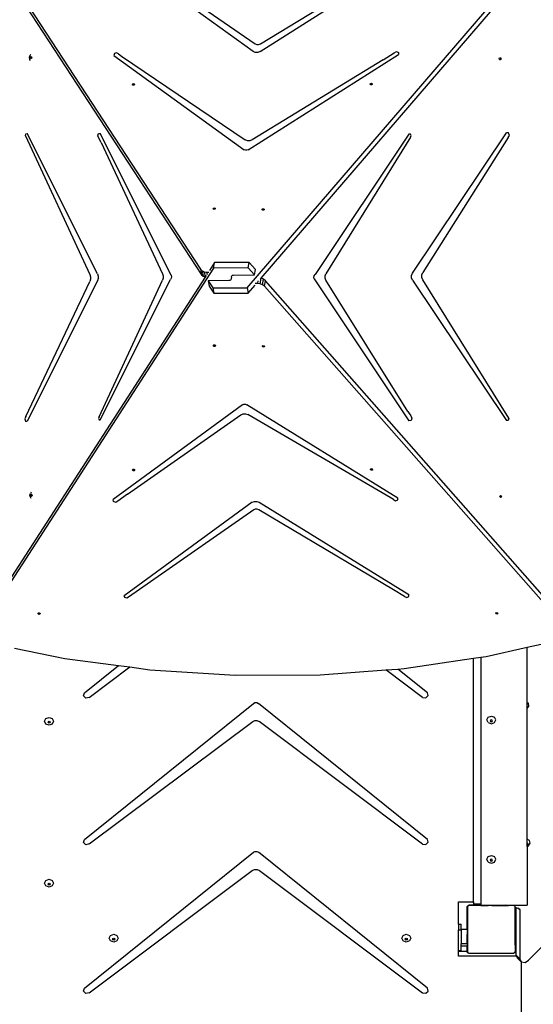
# Model space of a CAD drawing. Units: millimetres. Extents: x -10102 to 368352, y -3372 to 23851.
# Drawn here: x -3815 to -2955, y 15824 to 17470 of the extents above; entities that cross this region are included whole.
import ezdxf

# ---------------------------------------------------------------- set-up
doc = ezdxf.new("R2010")
doc.units = ezdxf.units.MM
doc.layers.add('Toestel 2D', color=7, linetype='Continuous', lineweight=20)
doc.layers.add('VP-EQ', color=7, linetype='Continuous', true_color=0x8a3492)

# ---------------------------------------------------------------- blocks, each defined once
blk = doc.blocks.new('3460')
at = {"layer": 'VP-EQ', "color": 7}
for p, q in [((12634.27, 1356.06), (12672.4, 1297.78)), ((12680.21, 1294.7), (12733.32, 1356.4)), ((12682.52, 1296.28), (12730.91, 1352.5)), ((12638.04, 1349.66), (12672.58, 1296.88)), ((12681.19, 1334.19), (12659.61, 1349.78)), ((12682.35, 1334.19), (12707.22, 1349.95)), ((12682.4, 1335.45), (12706.56, 1350.16)), ((12661.99, 1348.96), (12681.52, 1335.45)), ((12681.52, 1335.45), (12681.79, 1335.34)), ((12681.79, 1335.34), (12682.11, 1335.34)), ((12682.11, 1335.34), (12682.4, 1335.45)), ((12643.79, 1333.17), (12643.87, 1333.47)), ((12643.87, 1332.87), (12643.79, 1333.17)), ((12643.98, 1333.69), (12643.87, 1333.47)), ((12643.98, 1332.65), (12643.87, 1332.87)), ((12643.94, 1333.17), (12643.97, 1333.3)), ((12643.97, 1333.04), (12643.94, 1333.17)), ((12643.97, 1333.3), (12644.05, 1333.35)), ((12644.05, 1332.99), (12643.97, 1333.04)), ((12644.04, 1333.17), (12644.08, 1333.3)), ((12644.08, 1333.04), (12644.04, 1333.17)), ((12644.05, 1333.35), (12644.1, 1333.31)), ((12644.1, 1333.03), (12644.05, 1332.99)), ((12644.08, 1333.3), (12644.1, 1333.31)), ((12644.1, 1333.03), (12644.08, 1333.04)), ((12644.1, 1333.31), (12644.12, 1333.3)), ((12644.12, 1333.04), (12644.1, 1333.03)), ((12644.12, 1333.3), (12644.15, 1333.17)), ((12644.15, 1333.17), (12644.12, 1333.04)), ((12657.98, 1333.83), (12657.9, 1333.51)), ((12657.9, 1333.51), (12679.69, 1317.76)), ((12658.35, 1333.96), (12657.98, 1333.83)), ((12658.65, 1333.77), (12658.35, 1333.96)), ((12658.65, 1333.77), (12659.15, 1333.42)), ((12659.15, 1333.42), (12679.88, 1319.42)), ((12680.39, 1317.76), (12705.51, 1333.68)), ((12681.54, 1334.04), (12681.19, 1334.19)), ((12681.96, 1334.04), (12681.54, 1334.04)), ((12682.35, 1334.19), (12681.96, 1334.04)), ((12702.92, 1332.81), (12704.77, 1333.98)), ((12704.77, 1333.98), (12705.15, 1334.18)), ((12705.15, 1334.18), (12705.52, 1334.03)), ((12705.52, 1334.03), (12705.51, 1333.68)), ((12722.36, 1332.97), (12722.4, 1333.1)), ((12722.4, 1332.85), (12722.36, 1332.97)), ((12722.4, 1333.1), (12722.47, 1333.13)), ((12722.47, 1332.81), (12722.4, 1332.85)), ((12722.47, 1333.13), (12722.51, 1333.15)), ((12722.47, 1333.13), (12722.53, 1333.1)), ((12722.53, 1332.85), (12722.47, 1332.81)), ((12722.51, 1333.15), (12722.61, 1333.1)), ((12722.61, 1332.85), (12722.51, 1332.79)), ((12722.53, 1333.1), (12722.57, 1332.97)), ((12722.57, 1332.97), (12722.53, 1332.85)), ((12722.61, 1333.1), (12722.65, 1332.97)), ((12722.65, 1332.97), (12722.61, 1332.85)), ((12702.92, 1332.81), (12681.03, 1319.43)), ((12722.51, 1332.79), (12722.47, 1332.81)), ((12661, 1328.68), (12661.06, 1328.78)), ((12661.02, 1328.61), (12661, 1328.68)), ((12661.02, 1328.61), (12661.07, 1328.7)), ((12661.04, 1328.58), (12661.02, 1328.61)), ((12661.16, 1328.53), (12661.04, 1328.58)), ((12661.06, 1328.78), (12661.19, 1328.82)), ((12661.07, 1328.7), (12661.2, 1328.74)), ((12661.29, 1328.58), (12661.16, 1328.53)), ((12661.19, 1328.82), (12661.31, 1328.78)), ((12661.2, 1328.74), (12661.33, 1328.7)), ((12661.34, 1328.66), (12661.29, 1328.58)), ((12661.31, 1328.78), (12661.35, 1328.68)), ((12661.33, 1328.7), (12661.34, 1328.66)), ((12661.35, 1328.68), (12661.34, 1328.66)), ((12700.78, 1328.78), (12700.88, 1328.86)), ((12700.78, 1328.67), (12700.78, 1328.78)), ((12700.8, 1328.66), (12700.78, 1328.67)), ((12700.8, 1328.7), (12700.89, 1328.78)), ((12700.8, 1328.66), (12700.8, 1328.7)), ((12700.88, 1328.6), (12700.8, 1328.66)), ((12700.88, 1328.86), (12701.01, 1328.87)), ((12701.02, 1328.61), (12700.88, 1328.6)), ((12700.89, 1328.78), (12701.03, 1328.79)), ((12701.01, 1328.87), (12701.11, 1328.8)), ((12701.11, 1328.69), (12701.02, 1328.61)), ((12701.03, 1328.79), (12701.11, 1328.73)), ((12701.11, 1328.8), (12701.11, 1328.73)), ((12701.11, 1328.73), (12701.11, 1328.69)), ((12643.1, 1320.09), (12643.18, 1320.44)), ((12643.1, 1320.09), (12653.88, 1296.94)), ((12643.18, 1320.44), (12643.4, 1320.49)), ((12655.17, 1297.03), (12643.4, 1320.49)), ((12655.24, 1320.07), (12655.35, 1320.47)), ((12655.38, 1319.71), (12655.24, 1320.07)), ((12655.35, 1320.47), (12655.61, 1320.5)), ((12655.75, 1318.98), (12655.38, 1319.71)), ((12667.51, 1296.8), (12655.61, 1320.5)), ((12707.26, 1320.37), (12691.56, 1296.9)), ((12707.51, 1319.87), (12693.37, 1297)), ((12707.5, 1320.38), (12707.26, 1320.37)), ((12707.62, 1320.13), (12707.5, 1320.38)), ((12707.51, 1319.87), (12707.62, 1320.13)), ((12707.85, 1297.13), (12723.55, 1320.59)), ((12723.86, 1319.81), (12709.57, 1297.25)), ((12723.9, 1320.57), (12723.55, 1320.59)), ((12723.86, 1319.81), (12724.05, 1320.17)), ((12724.05, 1320.17), (12723.9, 1320.57)), ((12655.75, 1318.98), (12666.03, 1297)), ((12680.23, 1319.28), (12679.88, 1319.42)), ((12680.64, 1319.28), (12680.23, 1319.28)), ((12681.03, 1319.43), (12680.64, 1319.28)), ((12679.9, 1317.67), (12679.69, 1317.76)), ((12680.16, 1317.67), (12679.9, 1317.67)), ((12680.39, 1317.76), (12680.16, 1317.67)), ((12674.52, 1307.91), (12674.58, 1308.01)), ((12674.54, 1307.85), (12674.52, 1307.91)), ((12674.54, 1307.85), (12674.59, 1307.93)), ((12674.56, 1307.81), (12674.54, 1307.85)), ((12674.68, 1307.77), (12674.56, 1307.81)), ((12674.58, 1308.01), (12674.71, 1308.05)), ((12674.59, 1307.93), (12674.72, 1307.97)), ((12674.81, 1307.81), (12674.68, 1307.77)), ((12674.71, 1308.05), (12674.83, 1308.01)), ((12674.72, 1307.97), (12674.84, 1307.93)), ((12674.86, 1307.89), (12674.81, 1307.81)), ((12674.83, 1308.01), (12674.87, 1307.91)), ((12674.84, 1307.93), (12674.86, 1307.89)), ((12674.87, 1307.91), (12674.86, 1307.89)), ((12682.69, 1307.82), (12682.78, 1307.9)), ((12682.69, 1307.71), (12682.69, 1307.82)), ((12682.7, 1307.7), (12682.69, 1307.71)), ((12682.7, 1307.74), (12682.8, 1307.82)), ((12682.7, 1307.7), (12682.7, 1307.74)), ((12682.79, 1307.64), (12682.7, 1307.7)), ((12682.78, 1307.9), (12682.92, 1307.91)), ((12682.92, 1307.65), (12682.79, 1307.64)), ((12682.8, 1307.82), (12682.93, 1307.83)), ((12682.92, 1307.91), (12683.02, 1307.84)), ((12683.02, 1307.74), (12682.92, 1307.65)), ((12682.93, 1307.83), (12683.02, 1307.78)), ((12683.02, 1307.84), (12683.02, 1307.78)), ((12683.02, 1307.78), (12683.02, 1307.74)), ((12674.75, 1298.91), (12673.87, 1297.56)), ((12674.58, 1298), (12674.75, 1298.91)), ((12680.52, 1298.94), (12674.75, 1298.91)), ((12680.36, 1298.02), (12680.52, 1298.94)), ((12681.57, 1297.76), (12680.52, 1298.94)), ((12674.58, 1298), (12634.95, 1236.77)), ((12653.88, 1296.94), (12653.99, 1296.55)), ((12655.17, 1297.03), (12655.28, 1296.65)), ((12655.28, 1296.65), (12655.28, 1296.23)), ((12666.03, 1297), (12666.13, 1296.67)), ((12666.13, 1296.67), (12666.13, 1296.31)), ((12667.51, 1296.8), (12667.54, 1296.54)), ((12672.4, 1297.78), (12672.58, 1296.88)), ((12672.4, 1297.78), (12672.65, 1297.53)), ((12672.58, 1296.88), (12672.82, 1296.63)), ((12672.65, 1297.53), (12672.82, 1296.63)), ((12672.65, 1297.53), (12673.01, 1297.36)), ((12673.01, 1297.36), (12673.18, 1296.49)), ((12673.01, 1297.36), (12673.41, 1297.31)), ((12673.33, 1296.72), (12673.18, 1296.49)), ((12673.41, 1297.31), (12673.49, 1296.91)), ((12673.41, 1297.31), (12673.8, 1297.31)), ((12680.36, 1298.02), (12674.58, 1298)), ((12677.6, 1296.56), (12677.63, 1296.68)), ((12677.6, 1296.56), (12677.62, 1296.68)), ((12677.62, 1296.68), (12677.63, 1296.68)), ((12677.63, 1296.68), (12677.67, 1296.75)), ((12677.67, 1296.75), (12677.76, 1296.8)), ((12677.76, 1296.8), (12677.9, 1296.82)), ((12677.9, 1296.82), (12681.4, 1296.84)), ((12681.4, 1296.84), (12680.36, 1298.02)), ((12681.4, 1296.84), (12681.57, 1297.76)), ((12691.37, 1296.44), (12691.42, 1296.7)), ((12691.42, 1296.7), (12691.56, 1296.9)), ((12693.25, 1296.67), (12693.37, 1297)), ((12693.25, 1296.31), (12693.25, 1296.67)), ((12707.7, 1296.75), (12707.85, 1297.13)), ((12707.7, 1296.33), (12707.7, 1296.75)), ((12709.42, 1296.87), (12709.57, 1297.25)), ((12709.42, 1296.43), (12709.42, 1296.87)), ((12673.16, 1296.47), (12637.99, 1242.12)), ((12643.17, 1273.17), (12653.88, 1295.73)), ((12655.17, 1295.85), (12643.4, 1272.39)), ((12653.99, 1296.11), (12653.88, 1295.73)), ((12653.99, 1296.55), (12653.99, 1296.11)), ((12655.28, 1296.23), (12655.17, 1295.85)), ((12655.43, 1273.11), (12666.03, 1295.99)), ((12655.61, 1272.61), (12667.39, 1296.08)), ((12666.13, 1296.31), (12666.03, 1295.99)), ((12667.49, 1296.28), (12667.39, 1296.08)), ((12667.54, 1296.54), (12667.49, 1296.28)), ((12672.82, 1296.63), (12673.16, 1296.47)), ((12673.18, 1296.49), (12673.16, 1296.47)), ((12677.15, 1295.89), (12673.65, 1295.87)), ((12673.65, 1295.87), (12673.83, 1294.97)), ((12673.65, 1295.87), (12674.43, 1294.68)), ((12677.29, 1295.91), (12677.15, 1295.89)), ((12677.39, 1295.96), (12677.29, 1295.91)), ((12677.47, 1296.04), (12677.39, 1295.96)), ((12677.51, 1296.15), (12677.47, 1296.04)), ((12677.53, 1296.34), (12677.51, 1296.15)), ((12677.63, 1296.34), (12677.6, 1296.56)), ((12680.38, 1293.8), (12681.53, 1295.13)), ((12681.96, 1295.42), (12681.55, 1295.42)), ((12681.96, 1295.42), (12682.03, 1295.84)), ((12682.37, 1295.37), (12681.96, 1295.42)), ((12682.37, 1295.37), (12682.53, 1296.28)), ((12682.37, 1296.11), (12682.52, 1296.28)), ((12682.77, 1295.2), (12682.37, 1295.37)), ((12682.53, 1296.28), (12682.52, 1296.28)), ((12682.94, 1296.11), (12682.53, 1296.28)), ((12682.77, 1295.2), (12682.94, 1296.11)), ((12683.07, 1294.95), (12682.77, 1295.2)), ((12683.24, 1295.87), (12682.94, 1296.11)), ((12683.07, 1294.95), (12683.24, 1295.87)), ((12730.83, 1241.95), (12683.24, 1295.87)), ((12691.41, 1296.18), (12691.37, 1296.44)), ((12691.41, 1296.18), (12707.26, 1272.48)), ((12693.37, 1295.98), (12693.25, 1296.31)), ((12707.08, 1274), (12693.37, 1295.98)), ((12707.85, 1295.95), (12707.7, 1296.33)), ((12707.85, 1295.95), (12723.55, 1272.49)), ((12709.57, 1296.04), (12709.42, 1296.43)), ((12723.95, 1272.89), (12709.57, 1296.04)), ((12673.83, 1294.97), (12674.61, 1293.78)), ((12674.43, 1294.68), (12680.21, 1294.7)), ((12674.43, 1294.68), (12674.61, 1293.78)), ((12674.61, 1293.78), (12680.38, 1293.8)), ((12680.21, 1294.7), (12680.38, 1293.8)), ((12734.02, 1237.23), (12683.07, 1294.95)), ((12674.57, 1285.1), (12674.62, 1285.15)), ((12674.62, 1285.15), (12674.76, 1285.16)), ((12674.76, 1285.16), (12674.87, 1285.09)), ((12674.55, 1285.07), (12674.57, 1285.1)), ((12674.57, 1284.96), (12674.55, 1285.07)), ((12674.59, 1285.04), (12674.57, 1285.1)), ((12674.68, 1284.89), (12674.57, 1284.96)), ((12674.7, 1284.97), (12674.59, 1285.04)), ((12674.82, 1284.9), (12674.68, 1284.89)), ((12674.83, 1284.98), (12674.7, 1284.97)), ((12674.89, 1284.99), (12674.82, 1284.9)), ((12674.88, 1285.04), (12674.83, 1284.98)), ((12674.87, 1285.09), (12674.88, 1285.04)), ((12674.88, 1285.04), (12674.89, 1284.99)), ((12682.74, 1284.9), (12682.76, 1284.97)), ((12682.8, 1284.81), (12682.74, 1284.9)), ((12682.76, 1284.97), (12682.78, 1285.01)), ((12682.82, 1284.89), (12682.76, 1284.97)), ((12682.78, 1285.01), (12682.9, 1285.05)), ((12682.93, 1284.76), (12682.8, 1284.81)), ((12682.95, 1284.84), (12682.82, 1284.89)), ((12682.9, 1285.05), (12683.03, 1285.01)), ((12683.05, 1284.81), (12682.93, 1284.76)), ((12683.07, 1284.89), (12682.95, 1284.84)), ((12683.03, 1285.01), (12683.08, 1284.92)), ((12683.09, 1284.91), (12683.05, 1284.81)), ((12683.08, 1284.92), (12683.07, 1284.89)), ((12683.08, 1284.92), (12683.09, 1284.91)), ((12679.42, 1275.13), (12657.77, 1259.33)), ((12679.15, 1273.48), (12679.5, 1273.63)), ((12679.42, 1275.13), (12679.64, 1275.22)), ((12679.5, 1273.63), (12679.91, 1273.63)), ((12679.64, 1275.22), (12679.89, 1275.23)), ((12679.89, 1275.23), (12680.12, 1275.14)), ((12679.91, 1273.63), (12680.3, 1273.49)), ((12705.39, 1259.55), (12680.12, 1275.14)), ((12707.08, 1274), (12707.57, 1273.27)), ((12643.17, 1273.17), (12643.02, 1272.81)), ((12643.02, 1272.81), (12643.14, 1272.41)), ((12643.14, 1272.41), (12643.4, 1272.39)), ((12655.43, 1273.11), (12655.34, 1272.85)), ((12655.34, 1272.85), (12655.44, 1272.6)), ((12655.44, 1272.6), (12655.61, 1272.61)), ((12660.18, 1260.19), (12679.15, 1273.48)), ((12704.12, 1259.64), (12680.3, 1273.49)), ((12707.61, 1272.51), (12707.26, 1272.48)), ((12707.57, 1273.27), (12707.76, 1272.91)), ((12707.76, 1272.91), (12707.61, 1272.51)), ((12723.84, 1272.54), (12723.55, 1272.49)), ((12723.95, 1272.89), (12723.84, 1272.54)), ((12661.03, 1264.27), (12661.06, 1264.3)), ((12661.06, 1264.17), (12661.03, 1264.27)), ((12661.06, 1264.3), (12661.11, 1264.36)), ((12661.07, 1264.25), (12661.06, 1264.3)), ((12661.17, 1264.1), (12661.06, 1264.17)), ((12661.18, 1264.18), (12661.07, 1264.25)), ((12661.11, 1264.36), (12661.24, 1264.37)), ((12661.3, 1264.11), (12661.17, 1264.1)), ((12661.32, 1264.19), (12661.18, 1264.18)), ((12661.24, 1264.37), (12661.36, 1264.3)), ((12661.38, 1264.19), (12661.3, 1264.11)), ((12661.37, 1264.24), (12661.32, 1264.19)), ((12661.36, 1264.3), (12661.37, 1264.24)), ((12661.37, 1264.24), (12661.38, 1264.19)), ((12700.83, 1264.33), (12700.85, 1264.4)), ((12700.89, 1264.23), (12700.83, 1264.33)), ((12700.85, 1264.4), (12700.87, 1264.44)), ((12700.91, 1264.31), (12700.85, 1264.4)), ((12700.87, 1264.44), (12700.99, 1264.48)), ((12701.02, 1264.19), (12700.89, 1264.23)), ((12701.04, 1264.27), (12700.91, 1264.31)), ((12700.99, 1264.48), (12701.12, 1264.44)), ((12701.14, 1264.24), (12701.02, 1264.19)), ((12701.16, 1264.32), (12701.04, 1264.27)), ((12701.12, 1264.44), (12701.17, 1264.35)), ((12701.18, 1264.34), (12701.14, 1264.24)), ((12701.17, 1264.35), (12701.16, 1264.32)), ((12701.17, 1264.35), (12701.18, 1264.34)), ((12644.05, 1260.52), (12643.93, 1260.31)), ((12643.85, 1260.01), (12643.93, 1260.31)), ((12643.93, 1259.7), (12643.85, 1260.01)), ((12644.05, 1259.49), (12643.93, 1259.7)), ((12644, 1260.01), (12644.03, 1260.13)), ((12644.03, 1259.88), (12644, 1260.01)), ((12644.03, 1260.13), (12644.11, 1260.19)), ((12644.11, 1259.83), (12644.03, 1259.88)), ((12644.11, 1260.19), (12644.16, 1260.15)), ((12644.11, 1260.01), (12644.14, 1260.13)), ((12644.14, 1259.88), (12644.11, 1260.01)), ((12644.16, 1259.86), (12644.11, 1259.83)), ((12644.14, 1260.13), (12644.16, 1260.15)), ((12644.16, 1259.86), (12644.14, 1259.88)), ((12644.16, 1260.15), (12644.18, 1260.13)), ((12644.18, 1259.88), (12644.16, 1259.86)), ((12644.18, 1260.13), (12644.22, 1260.01)), ((12644.22, 1260.01), (12644.18, 1259.88)), ((12657.84, 1258.98), (12657.77, 1259.33)), ((12658.24, 1258.83), (12657.84, 1258.98)), ((12658.58, 1259.03), (12658.24, 1258.83)), ((12660.18, 1260.19), (12658.58, 1259.03)), ((12681.06, 1258.85), (12659.63, 1243.2)), ((12681.06, 1258.85), (12681.42, 1259)), ((12681.42, 1259), (12681.84, 1259)), ((12681.84, 1259), (12682.23, 1258.85)), ((12682.23, 1258.85), (12707.24, 1243.42)), ((12704.7, 1259.29), (12704.12, 1259.64)), ((12704.7, 1259.29), (12705.03, 1259.11)), ((12705.03, 1259.11), (12705.38, 1259.24)), ((12705.38, 1259.24), (12705.39, 1259.55)), ((12722.44, 1259.81), (12722.49, 1259.94)), ((12722.49, 1259.68), (12722.44, 1259.81)), ((12722.49, 1259.94), (12722.55, 1259.97)), ((12722.55, 1259.65), (12722.49, 1259.68)), ((12722.55, 1259.97), (12722.59, 1259.99)), ((12722.55, 1259.97), (12722.61, 1259.94)), ((12722.61, 1259.68), (12722.55, 1259.65)), ((12722.59, 1259.63), (12722.55, 1259.65)), ((12722.59, 1259.99), (12722.69, 1259.94)), ((12722.69, 1259.68), (12722.59, 1259.63)), ((12722.61, 1259.94), (12722.65, 1259.81)), ((12722.65, 1259.81), (12722.61, 1259.68)), ((12722.69, 1259.94), (12722.73, 1259.81)), ((12722.73, 1259.81), (12722.69, 1259.68)), ((12681.29, 1257.6), (12660.33, 1242.99)), ((12681.56, 1257.71), (12681.29, 1257.6)), ((12681.87, 1257.71), (12681.56, 1257.71)), ((12682.17, 1257.6), (12681.87, 1257.71)), ((12704.68, 1244.23), (12682.17, 1257.6)), ((12727.26, 1182.31), (12798.94, 1253.98)), ((12706.5, 1243.11), (12704.68, 1244.23)), ((12659.71, 1242.91), (12659.63, 1243.2)), ((12660.07, 1242.8), (12659.71, 1242.91)), ((12660.33, 1242.99), (12660.07, 1242.8)), ((12706.5, 1243.11), (12706.88, 1242.92)), ((12706.88, 1242.92), (12707.25, 1243.08)), ((12707.25, 1243.08), (12707.24, 1243.42)), ((12645.21, 1240.29), (12645.24, 1240.32)), ((12645.23, 1240.19), (12645.21, 1240.29)), ((12645.35, 1240.12), (12645.23, 1240.19)), ((12645.24, 1240.32), (12645.29, 1240.38)), ((12645.25, 1240.27), (12645.24, 1240.32)), ((12645.36, 1240.2), (12645.25, 1240.27)), ((12645.29, 1240.38), (12645.42, 1240.39)), ((12645.48, 1240.13), (12645.35, 1240.12)), ((12645.5, 1240.21), (12645.36, 1240.2)), ((12645.42, 1240.39), (12645.53, 1240.32)), ((12645.56, 1240.21), (12645.48, 1240.13)), ((12645.55, 1240.26), (12645.5, 1240.21)), ((12645.53, 1240.32), (12645.55, 1240.26)), ((12645.55, 1240.26), (12645.56, 1240.21)), ((12721.76, 1240.29), (12721.78, 1240.35)), ((12721.82, 1240.19), (12721.76, 1240.29)), ((12721.78, 1240.35), (12721.8, 1240.39)), ((12721.84, 1240.27), (12721.78, 1240.35)), ((12721.8, 1240.39), (12721.92, 1240.43)), ((12721.95, 1240.15), (12721.82, 1240.19)), ((12721.97, 1240.23), (12721.84, 1240.27)), ((12721.92, 1240.43), (12722.05, 1240.39)), ((12722.07, 1240.19), (12721.95, 1240.15)), ((12722.09, 1240.27), (12721.97, 1240.23)), ((12722.05, 1240.39), (12722.1, 1240.31)), ((12722.11, 1240.29), (12722.07, 1240.19)), ((12722.1, 1240.31), (12722.09, 1240.27)), ((12722.1, 1240.31), (12722.11, 1240.29)), ((12641.26, 1234.48), (12649.71, 1232.76)), ((12720.2, 1233.09), (12727.04, 1234.62)), ((12727.04, 1234.62), (12730.18, 1235.32)), ((12727.04, 1225.33), (12727.04, 1234.62)), ((12649.71, 1232.76), (12658.65, 1231.57)), ((12706.44, 1231.06), (12718.08, 1232.78)), ((12718.08, 1232.78), (12719.28, 1232.96)), ((12718.08, 1192.06), (12718.08, 1232.78)), ((12719.28, 1232.96), (12720.2, 1233.09)), ((12719.28, 1232.96), (12719.28, 1191.69)), ((12652.97, 1227.01), (12658.65, 1231.57)), ((12653.79, 1226.24), (12660.55, 1231.32)), ((12658.65, 1231.57), (12660.55, 1231.32)), ((12660.55, 1231.32), (12663.93, 1230.87)), ((12663.93, 1230.87), (12678.19, 1229.95)), ((12692.4, 1230.01), (12703.39, 1230.84)), ((12703.39, 1230.84), (12705.38, 1230.98)), ((12709.53, 1226.23), (12703.39, 1230.84)), ((12705.38, 1230.98), (12706.44, 1231.06)), ((12710.35, 1226.99), (12705.38, 1230.98)), ((12678.19, 1229.95), (12692.4, 1230.01)), ((12652.8, 1226.51), (12652.97, 1227.01)), ((12653.21, 1226.13), (12652.8, 1226.51)), ((12653.79, 1226.24), (12653.21, 1226.13)), ((12709.53, 1226.23), (12710.08, 1226.18)), ((12710.08, 1226.18), (12710.45, 1226.53)), ((12710.45, 1226.53), (12710.35, 1226.99)), ((12652.97, 1202.5), (12681.24, 1225.23)), ((12681.24, 1225.23), (12681.5, 1225.36)), ((12681.5, 1225.36), (12681.8, 1225.36)), ((12681.8, 1225.36), (12682.07, 1225.23)), ((12710.35, 1202.48), (12682.07, 1225.23)), ((12727.23, 1225.25), (12727.04, 1225.33)), ((12727.04, 1224.38), (12727.04, 1225.33)), ((12727.04, 1224.38), (12727.3, 1224.77)), ((12727.04, 1202.55), (12727.04, 1224.38)), ((12727.3, 1224.77), (12727.23, 1225.25)), ((12646.32, 1222.25), (12646.54, 1222.71)), ((12646.54, 1222.71), (12647.07, 1222.9)), ((12647.07, 1222.9), (12647.6, 1222.71)), ((12647.6, 1222.71), (12647.82, 1222.25)), ((12720.29, 1222.48), (12720.51, 1222.94)), ((12720.51, 1222.94), (12721.04, 1223.13)), ((12721.04, 1223.13), (12721.57, 1222.94)), ((12721.79, 1222.48), (12721.57, 1222.94)), ((12646.54, 1221.79), (12646.32, 1222.25)), ((12647.07, 1221.6), (12646.54, 1221.79)), ((12646.89, 1222.09), (12646.91, 1222.12)), ((12646.95, 1221.98), (12646.89, 1222.09)), ((12646.91, 1222.12), (12646.95, 1222.19)), ((12646.95, 1222.04), (12646.91, 1222.12)), ((12646.95, 1222.19), (12647.07, 1222.24)), ((12647.07, 1222), (12646.95, 1222.04)), ((12647.07, 1221.93), (12646.95, 1221.98)), ((12647.07, 1222.24), (12647.2, 1222.19)), ((12647.2, 1222.04), (12647.07, 1222)), ((12647.2, 1221.98), (12647.07, 1221.93)), ((12647.6, 1221.79), (12647.07, 1221.6)), ((12647.2, 1222.19), (12647.24, 1222.12)), ((12647.24, 1222.12), (12647.2, 1222.04)), ((12647.25, 1222.09), (12647.2, 1221.98)), ((12647.24, 1222.12), (12647.25, 1222.09)), ((12647.82, 1222.25), (12647.6, 1221.79)), ((12653.79, 1201.74), (12681.12, 1222.23)), ((12681.12, 1222.23), (12681.46, 1222.38)), ((12681.46, 1222.38), (12681.84, 1222.38)), ((12681.84, 1222.38), (12682.18, 1222.23)), ((12709.53, 1201.72), (12682.18, 1222.23)), ((12720.51, 1222.02), (12720.29, 1222.48)), ((12720.51, 1222.02), (12721.04, 1221.83)), ((12720.87, 1222.35), (12720.86, 1222.32)), ((12720.86, 1222.32), (12720.91, 1222.21)), ((12720.91, 1222.43), (12720.87, 1222.35)), ((12720.87, 1222.35), (12720.91, 1222.28)), ((12721.04, 1222.48), (12720.91, 1222.43)), ((12720.91, 1222.28), (12721.04, 1222.23)), ((12720.91, 1222.21), (12721.04, 1222.16)), ((12721.16, 1222.43), (12721.04, 1222.48)), ((12721.04, 1222.23), (12721.16, 1222.28)), ((12721.04, 1222.16), (12721.16, 1222.21)), ((12721.04, 1221.83), (12721.57, 1222.02)), ((12721.2, 1222.35), (12721.16, 1222.43)), ((12721.16, 1222.28), (12721.2, 1222.35)), ((12721.16, 1222.21), (12721.21, 1222.32)), ((12721.21, 1222.32), (12721.2, 1222.35)), ((12721.57, 1222.02), (12721.79, 1222.48)), ((12652.8, 1202), (12652.97, 1202.5)), ((12653.21, 1201.62), (12652.8, 1202)), ((12653.79, 1201.74), (12653.21, 1201.62)), ((12709.53, 1201.72), (12710.08, 1201.67)), ((12710.08, 1201.67), (12710.45, 1202.02)), ((12710.45, 1202.02), (12710.35, 1202.48)), ((12727.45, 1202.35), (12727.04, 1202.55)), ((12727.04, 1202.55), (12727.04, 1202.55)), ((12727.04, 1201.88), (12727.04, 1202.55)), ((12727.06, 1201.89), (12727.04, 1201.88)), ((12727.04, 1201.67), (12727.04, 1201.88)), ((12727.04, 1201.67), (12727.05, 1201.68)), ((12727.04, 1201.59), (12727.04, 1201.67)), ((12727.04, 1201.59), (12727.1, 1201.62)), ((12727.04, 1201.34), (12727.04, 1201.59)), ((12727.04, 1201.34), (12727.22, 1201.4)), ((12727.04, 1201.34), (12727.04, 1191.54)), ((12727.05, 1201.68), (12727.12, 1201.79)), ((12727.11, 1201.87), (12727.06, 1201.89)), ((12727.1, 1201.62), (12727.18, 1201.73)), ((12727.12, 1201.79), (12727.11, 1201.87)), ((12727.16, 1201.84), (12727.11, 1201.87)), ((12727.18, 1201.73), (12727.16, 1201.84)), ((12727.22, 1201.4), (12727.53, 1201.88)), ((12727.53, 1201.88), (12727.45, 1202.35)), ((12652.97, 1177.64), (12681.24, 1200.38)), ((12681.24, 1200.38), (12681.5, 1200.5)), ((12681.5, 1200.5), (12681.8, 1200.5)), ((12681.8, 1200.5), (12682.07, 1200.38)), ((12710.35, 1177.63), (12682.07, 1200.38)), ((12720.29, 1199.19), (12720.51, 1199.65)), ((12720.51, 1199.65), (12721.04, 1199.84)), ((12721.04, 1199.84), (12721.57, 1199.65)), ((12721.79, 1199.19), (12721.57, 1199.65)), ((12720.51, 1198.73), (12720.29, 1199.19)), ((12720.51, 1198.73), (12721.04, 1198.54)), ((12720.87, 1199.06), (12720.86, 1199.03)), ((12720.86, 1199.03), (12720.91, 1198.92)), ((12720.91, 1199.14), (12720.87, 1199.06)), ((12720.87, 1199.06), (12720.91, 1198.99)), ((12721.04, 1199.19), (12720.91, 1199.14)), ((12720.91, 1198.99), (12721.04, 1198.94)), ((12720.91, 1198.92), (12721.04, 1198.88)), ((12721.16, 1199.14), (12721.04, 1199.19)), ((12721.04, 1198.94), (12721.16, 1198.99)), ((12721.04, 1198.88), (12721.16, 1198.92)), ((12721.04, 1198.54), (12721.57, 1198.73)), ((12721.2, 1199.06), (12721.16, 1199.14)), ((12721.16, 1198.99), (12721.2, 1199.06)), ((12721.16, 1198.92), (12721.21, 1199.03)), ((12721.21, 1199.03), (12721.2, 1199.06)), ((12721.57, 1198.73), (12721.79, 1199.19)), ((12653.79, 1176.88), (12681.06, 1197.33)), ((12681.06, 1197.33), (12681.44, 1197.5)), ((12681.44, 1197.5), (12681.86, 1197.5)), ((12681.86, 1197.5), (12682.24, 1197.33)), ((12682.24, 1197.33), (12709.53, 1176.86)), ((12646.32, 1195.19), (12646.54, 1195.65)), ((12646.54, 1194.73), (12646.32, 1195.19)), ((12646.54, 1195.65), (12647.07, 1195.84)), ((12647.07, 1194.54), (12646.54, 1194.73)), ((12646.89, 1195.03), (12646.91, 1195.06)), ((12646.95, 1194.92), (12646.89, 1195.03)), ((12646.91, 1195.06), (12646.95, 1195.14)), ((12646.95, 1194.98), (12646.91, 1195.06)), ((12646.95, 1195.14), (12647.07, 1195.18)), ((12647.07, 1194.94), (12646.95, 1194.98)), ((12647.07, 1194.87), (12646.95, 1194.92)), ((12647.07, 1195.84), (12647.6, 1195.65)), ((12647.07, 1195.18), (12647.2, 1195.14)), ((12647.2, 1194.98), (12647.07, 1194.94)), ((12647.2, 1194.92), (12647.07, 1194.87)), ((12647.6, 1194.73), (12647.07, 1194.54)), ((12647.2, 1195.14), (12647.24, 1195.06)), ((12647.24, 1195.06), (12647.2, 1194.98)), ((12647.25, 1195.03), (12647.2, 1194.92)), ((12647.24, 1195.06), (12647.25, 1195.03)), ((12647.6, 1195.65), (12647.82, 1195.19)), ((12647.82, 1195.19), (12647.6, 1194.73)), ((12715.52, 1188.37), (12715.52, 1192.06)), ((12715.52, 1192.06), (12718.02, 1192.06)), ((12717.06, 1191.36), (12717.01, 1191.29)), ((12717.06, 1191.36), (12717.2, 1191.46)), ((12717.08, 1191.38), (12717.06, 1191.36)), ((12717.06, 1191.36), (12717.06, 1191.29)), ((12717.16, 1191.44), (12717.08, 1191.38)), ((12717.2, 1191.46), (12717.16, 1191.44)), ((12717.2, 1191.46), (12717.21, 1191.47)), ((12717.22, 1191.47), (12717.21, 1191.47)), ((12717.26, 1191.48), (12717.22, 1191.47)), ((12717.31, 1191.47), (12717.22, 1191.47)), ((12717.31, 1191.49), (12717.26, 1191.48)), ((12717.31, 1191.49), (12717.31, 1191.47)), ((12717.36, 1191.49), (12717.31, 1191.49)), ((12718.08, 1191.47), (12717.31, 1191.47)), ((12718.08, 1191.49), (12717.36, 1191.49)), ((12718.02, 1192.06), (12718.02, 1191.88)), ((12718.02, 1192.06), (12718.08, 1192.06)), ((12718.02, 1191.88), (12718.08, 1191.88)), ((12718.08, 1192.06), (12718.08, 1191.88)), ((12718.08, 1191.88), (12718.08, 1191.69)), ((12719.28, 1191.69), (12718.08, 1191.69)), ((12718.08, 1191.69), (12718.08, 1191.49)), ((12718.08, 1191.49), (12718.08, 1191.47)), ((12719.28, 1191.47), (12718.08, 1191.47)), ((12719.28, 1191.69), (12719.28, 1191.54)), ((12719.28, 1191.47), (12719.28, 1191.54)), ((12719.28, 1191.54), (12720.6, 1191.54)), ((12719.28, 1191.47), (12720.53, 1191.47)), ((12720.53, 1191.47), (12720.6, 1191.54)), ((12721.1, 1191.47), (12720.53, 1191.47)), ((12720.6, 1191.54), (12721.1, 1191.54)), ((12721.1, 1191.51), (12721.1, 1191.54)), ((12721.1, 1191.54), (12723.43, 1191.54)), ((12721.1, 1191.47), (12721.1, 1191.51)), ((12721.1, 1191.47), (12723.5, 1191.47)), ((12723.5, 1191.47), (12723.43, 1191.54)), ((12723.43, 1191.54), (12723.89, 1191.54)), ((12723.5, 1191.47), (12723.89, 1191.47)), ((12723.89, 1191.54), (12723.89, 1191.47)), ((12723.89, 1191.54), (12727.04, 1191.54)), ((12724.84, 1191.47), (12723.89, 1191.47)), ((12724.84, 1191.47), (12725.01, 1191.35)), ((12725.01, 1191.13), (12725.01, 1191.35)), ((12716.97, 1191.14), (12716.96, 1191.09)), ((12716.96, 1191.09), (12716.96, 1187.64)), ((12717.01, 1191.29), (12716.97, 1191.2)), ((12716.97, 1191.2), (12716.97, 1191.14)), ((12717.01, 1191.14), (12716.97, 1191.14)), ((12717.01, 1191.22), (12717.06, 1191.29)), ((12717.01, 1191.29), (12717.01, 1191.29)), ((12717.01, 1191.22), (12717.01, 1191.29)), ((12717.01, 1191.14), (12717.01, 1191.22)), ((12717.02, 1191.14), (12717.01, 1191.14)), ((12717.01, 1187.64), (12717.01, 1191.14)), ((12717.02, 1191.14), (12717.02, 1188.19)), ((12717.06, 1191.29), (12717.06, 1188.14)), ((12725.01, 1191.13), (12725.1, 1191.11)), ((12725.01, 1188.41), (12725.01, 1191.13)), ((12725.12, 1191.05), (12725.1, 1191.11)), ((12725.1, 1191.11), (12725.12, 1191.11)), ((12725.12, 1190.97), (12725.1, 1190.97)), ((12725.1, 1190.97), (12725.1, 1189.27)), ((12725.12, 1191.11), (12725.47, 1191.04)), ((12725.12, 1191.11), (12725.12, 1191.05)), ((12725.12, 1191.05), (12725.12, 1190.97)), ((12725.12, 1190.97), (12725.12, 1189.29)), ((12725.79, 1190.72), (12725.47, 1191.04)), ((12725.47, 1191.04), (12725.55, 1191.02)), ((12725.55, 1191.02), (12725.72, 1190.92)), ((12725.72, 1190.92), (12725.79, 1190.72)), ((12725.79, 1190.72), (12725.79, 1182.55)), ((12715.52, 1188.37), (12715.99, 1188.37)), ((12715.52, 1188.37), (12715.52, 1187.37)), ((12715.99, 1187.44), (12715.99, 1188.37)), ((12717.02, 1188.19), (12717.06, 1188.14)), ((12717.02, 1188.12), (12717.02, 1188.19)), ((12717.02, 1188.12), (12717.06, 1188.07)), ((12717.02, 1187.64), (12717.02, 1188.12)), ((12717.06, 1188.14), (12717.06, 1188.07)), ((12717.06, 1188.07), (12717.06, 1186.68)), ((12725.01, 1188.41), (12725.04, 1188.38)), ((12725.01, 1188.41), (12725.01, 1183.75)), ((12725.1, 1189.27), (12725.04, 1189.22)), ((12725.1, 1189.22), (12725.04, 1189.22)), ((12725.04, 1188.38), (12725.04, 1189.22)), ((12725.04, 1189.22), (12725.1, 1189.16)), ((12725.04, 1188.38), (12725.05, 1188.37)), ((12725.04, 1185.82), (12725.04, 1188.38)), ((12725.05, 1188.37), (12725.1, 1188.32)), ((12725.05, 1187.81), (12725.05, 1188.37)), ((12725.12, 1189.29), (12725.1, 1189.27)), ((12725.1, 1189.27), (12725.1, 1189.22)), ((12725.12, 1189.22), (12725.1, 1189.22)), ((12725.1, 1189.22), (12725.1, 1189.16)), ((12725.1, 1189.16), (12725.12, 1189.14)), ((12725.1, 1189.16), (12725.1, 1188.32)), ((12725.1, 1188.32), (12725.1, 1187.81)), ((12725.12, 1188.3), (12725.1, 1188.32)), ((12725.12, 1189.29), (12725.12, 1189.22)), ((12725.12, 1189.22), (12725.12, 1189.14)), ((12725.12, 1189.14), (12725.12, 1188.3)), ((12725.12, 1188.3), (12725.12, 1187.47)), ((12657.12, 1186.01), (12657.34, 1186.47)), ((12657.34, 1186.47), (12657.87, 1186.66)), ((12657.87, 1186.66), (12658.4, 1186.47)), ((12658.4, 1186.47), (12658.62, 1186.01)), ((12706.06, 1186.01), (12706.28, 1186.47)), ((12706.28, 1186.47), (12706.81, 1186.66)), ((12706.81, 1186.66), (12707.34, 1186.47)), ((12707.34, 1186.47), (12707.56, 1186.01)), ((12715.52, 1187.37), (12715.99, 1187.37)), ((12715.52, 1183.91), (12715.52, 1187.37)), ((12716.76, 1187.44), (12715.99, 1187.44)), ((12715.99, 1187.37), (12715.99, 1187.44)), ((12715.99, 1187.37), (12716, 1185.06)), ((12716.81, 1187.45), (12716.76, 1187.44)), ((12716.86, 1187.47), (12716.81, 1187.45)), ((12716.9, 1187.5), (12716.86, 1187.47)), ((12716.93, 1187.54), (12716.9, 1187.5)), ((12716.95, 1187.59), (12716.93, 1187.54)), ((12716.96, 1187.64), (12716.95, 1187.59)), ((12717.01, 1187.64), (12716.96, 1187.64)), ((12717.02, 1187.64), (12717.01, 1187.64)), ((12717.01, 1187.64), (12717.01, 1186.62)), ((12717.01, 1186.62), (12717.06, 1186.68)), ((12717.01, 1185.06), (12717.01, 1186.62)), ((12717.06, 1186.68), (12717.06, 1183.75)), ((12725.1, 1187.81), (12725.05, 1187.81)), ((12725.05, 1187.81), (12725.05, 1185.82)), ((12725.1, 1187.81), (12725.1, 1187.47)), ((12725.12, 1187.47), (12725.1, 1187.47)), ((12725.12, 1187.47), (12725.12, 1185.82)), ((12657.34, 1185.55), (12657.12, 1186.01)), ((12657.87, 1185.36), (12657.34, 1185.55)), ((12657.69, 1185.85), (12657.71, 1185.88)), ((12657.75, 1185.74), (12657.69, 1185.85)), ((12657.71, 1185.88), (12657.75, 1185.96)), ((12657.75, 1185.8), (12657.71, 1185.88)), ((12657.75, 1185.96), (12657.87, 1186)), ((12657.87, 1185.76), (12657.75, 1185.8)), ((12657.87, 1185.69), (12657.75, 1185.74)), ((12657.87, 1186), (12658, 1185.96)), ((12658, 1185.8), (12657.87, 1185.76)), ((12658, 1185.74), (12657.87, 1185.69)), ((12658.4, 1185.55), (12657.87, 1185.36)), ((12658, 1185.96), (12658.04, 1185.88)), ((12658.04, 1185.88), (12658, 1185.8)), ((12658.05, 1185.85), (12658, 1185.74)), ((12658.04, 1185.88), (12658.05, 1185.85)), ((12658.62, 1186.01), (12658.4, 1185.55)), ((12706.28, 1185.55), (12706.06, 1186.01)), ((12706.81, 1185.36), (12706.28, 1185.55)), ((12706.63, 1185.85), (12706.65, 1185.88)), ((12706.69, 1185.74), (12706.63, 1185.85)), ((12706.65, 1185.88), (12706.69, 1185.96)), ((12706.69, 1185.8), (12706.65, 1185.88)), ((12706.69, 1185.96), (12706.81, 1186)), ((12706.81, 1185.76), (12706.69, 1185.8)), ((12706.81, 1185.69), (12706.69, 1185.74)), ((12706.81, 1186), (12706.94, 1185.96)), ((12706.94, 1185.8), (12706.81, 1185.76)), ((12706.94, 1185.74), (12706.81, 1185.69)), ((12707.34, 1185.55), (12706.81, 1185.36)), ((12706.94, 1185.96), (12706.98, 1185.88)), ((12706.98, 1185.88), (12706.94, 1185.8)), ((12706.99, 1185.85), (12706.94, 1185.74)), ((12706.98, 1185.88), (12706.99, 1185.85)), ((12707.56, 1186.01), (12707.34, 1185.55)), ((12717.01, 1185.06), (12716, 1185.06)), ((12716, 1184.67), (12716, 1185.06)), ((12717.01, 1185.06), (12717.01, 1184.67)), ((12725.05, 1185.82), (12725.04, 1185.82)), ((12725.04, 1185.82), (12725.04, 1184.86)), ((12725.05, 1184.86), (12725.04, 1184.86)), ((12725.12, 1185.82), (12725.05, 1185.82)), ((12725.05, 1185.82), (12725.05, 1185.79)), ((12725.12, 1185.79), (12725.05, 1185.79)), ((12725.05, 1184.86), (12725.05, 1185.79)), ((12725.05, 1184.84), (12725.05, 1184.86)), ((12725.12, 1184.86), (12725.05, 1184.86)), ((12725.12, 1184.84), (12725.05, 1184.84)), ((12725.12, 1185.82), (12725.12, 1185.79)), ((12725.12, 1185.79), (12725.12, 1184.86)), ((12725.12, 1184.86), (12725.12, 1184.84)), ((12725.12, 1184.84), (12725.12, 1183.75)), ((12715.52, 1183.75), (12715.52, 1183.91)), ((12716, 1183.91), (12715.52, 1183.91)), ((12715.52, 1183), (12715.52, 1183.75)), ((12717.01, 1183.75), (12715.52, 1183.75)), ((12717.01, 1184.67), (12716, 1184.67)), ((12716, 1183.91), (12716, 1184.67)), ((12717.01, 1183.75), (12717.01, 1184.67)), ((12717.01, 1183.68), (12717.01, 1183.75)), ((12717.06, 1183.75), (12717.01, 1183.75)), ((12717.06, 1183.61), (12717.01, 1183.68)), ((12717.06, 1183.75), (12717.06, 1183.61)), ((12717.26, 1183.47), (12717.06, 1183.61)), ((12717.17, 1183.47), (12717.06, 1183.61)), ((12717.26, 1183.47), (12717.17, 1183.47)), ((12717.26, 1183.47), (12724.79, 1183.47)), ((12724.99, 1183.61), (12724.79, 1183.47)), ((12724.89, 1183.47), (12724.79, 1183.47)), ((12724.99, 1183.61), (12724.89, 1183.47)), ((12725.01, 1183.63), (12724.99, 1183.61)), ((12725.12, 1183.75), (12725.01, 1183.75)), ((12725.01, 1183.63), (12725.01, 1183.75)), ((12725.12, 1183.75), (12725.12, 1183.22)), ((12725.79, 1182.55), (12725.12, 1183.22)), ((12725.12, 1183.22), (12725.18, 1183.09)), ((12725.18, 1183), (12715.52, 1183)), ((12725.18, 1183), (12725.18, 1183.09)), ((12725.18, 1183.09), (12725.26, 1182.93)), ((12725.18, 1183), (12725.26, 1182.93)), ((12725.26, 1182.93), (12725.36, 1182.71)), ((12726.03, 1182.04), (12725.36, 1182.71)), ((12725.79, 1182.55), (12726.03, 1182.04)), ((12726.03, 1182.04), (12726.11, 1182.03)), ((12726.11, 1182.03), (12726.67, 1181.94)), ((12726.11, 1173.13), (12726.11, 1182.03)), ((12726.67, 1181.94), (12727.26, 1182.31)), ((12652.8, 1177.15), (12652.97, 1177.64)), ((12653.21, 1176.77), (12652.8, 1177.15)), ((12653.79, 1176.88), (12653.21, 1176.77)), ((12709.53, 1176.86), (12710.08, 1176.82)), ((12710.08, 1176.82), (12710.45, 1177.16)), ((12710.45, 1177.16), (12710.35, 1177.63))]:
    blk.add_line(p, q, dxfattribs=at)
blk = doc.blocks.new('VPL-16-3460-GM')
at = {"layer": 'Toestel 2D', "color": 0, "xscale": 10, "yscale": 10, "zscale": 10}
blk.add_blockref('3460', (-130236.1, 4074.8), dxfattribs=at)

msp = doc.modelspace()

# ---------------------------------------------------------------- block references
msp.add_blockref('VPL-16-3460-GM', (0, 0))

doc.saveas('drawing.dxf')
